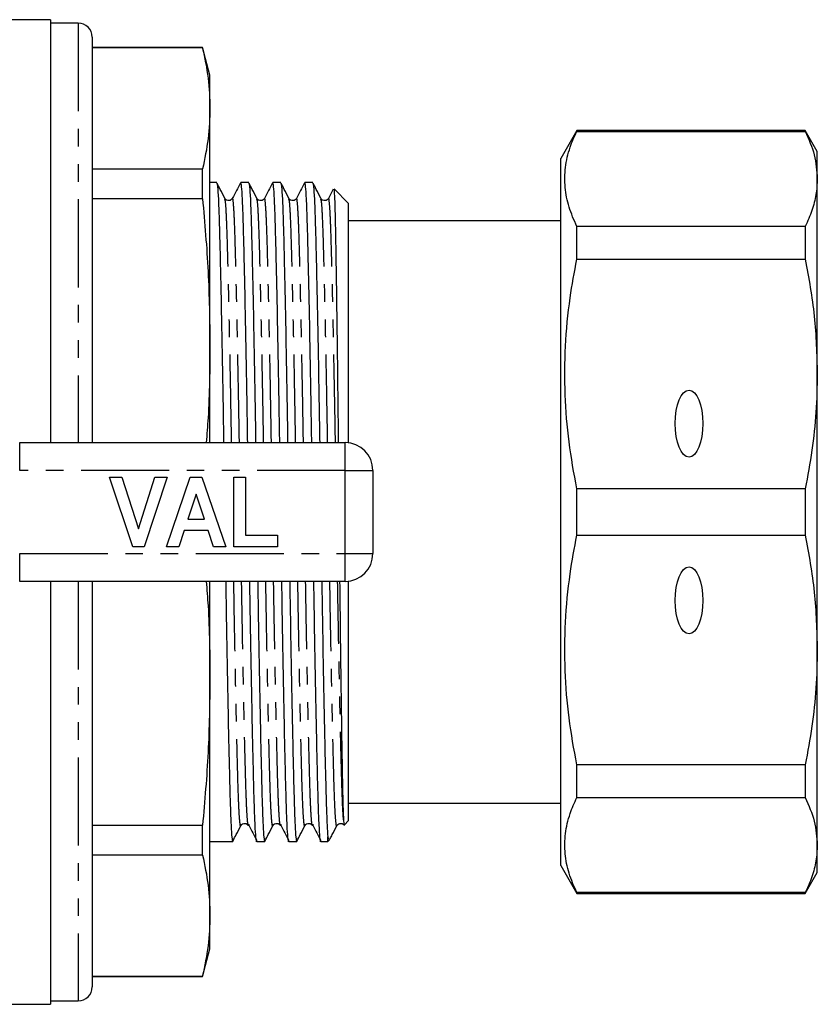
# Model space of a CAD drawing. Extents: x 118 to 288, y 53 to 284.
# Drawn here: x 231 to 288, y 54 to 125 of the extents above; entities that cross this region are included whole.
import ezdxf

# ---------------------------------------------------------------- set-up
doc = ezdxf.new("R2010")
doc.units = 0
doc.linetypes.add('PHANTOM', pattern=[12.7, 6.35, -1.27, 1.27, -1.27, 1.27, -1.27])
doc.layers.get('0').update_dxf_attribs({"linetype": 'CONTINUOUS'})

msp = doc.modelspace()

# ---------------------------------------------------------------- linework, layer by layer
at = {"color": 7, "linetype": 'CONTINUOUS'}
for p, q in [((233.015, 124.981), (216.573, 124.981)), ((233.015, 124.981), (233.015, 94.481)), ((235.015, 124.731), (233.015, 124.731)), ((236.015, 123.731), (236.015, 94.481)), ((243.98, 122.981), (236.015, 122.981)), ((243.98, 122.947), (236.015, 122.947)), ((244.515, 120.981), (243.98, 122.981)), ((243.98, 122.947), (243.98, 122.981)), ((244.515, 118.583), (244.515, 120.981)), ((244.515, 101.536), (244.515, 118.583)), ((270.97, 116.981), (269.815, 114.981)), ((287.449, 116.981), (270.97, 116.981)), ((270.97, 116.93), (270.97, 116.981)), ((270.97, 116.93), (287.449, 116.93)), ((288.315, 115.481), (287.449, 116.981)), ((287.449, 116.981), (287.449, 116.93)), ((288.315, 113.502), (288.315, 115.481)), ((269.815, 63.981), (269.815, 114.981)), ((236.015, 114.22), (243.98, 114.22)), ((243.98, 112.069), (243.98, 114.22)), ((244.998, 113.231), (244.515, 113.231)), ((247.307, 113.231), (246.736, 113.231)), ((249.616, 113.231), (249.045, 113.231)), ((251.925, 113.231), (251.354, 113.231)), ((288.315, 99.431), (288.315, 113.502)), ((254.515, 111.731), (253.469, 112.778)), ((243.98, 112.069), (236.015, 112.069)), ((254.515, 94.465), (254.515, 111.731)), ((269.815, 110.481), (254.515, 110.481)), ((270.97, 107.707), (270.97, 110.074)), ((287.449, 110.074), (270.97, 110.074)), ((287.449, 110.074), (287.449, 107.707)), ((270.97, 107.707), (287.449, 107.707)), ((244.515, 94.481), (244.515, 101.536)), ((288.315, 79.531), (288.315, 99.431)), ((230.792, 94.481), (254.265, 94.481)), ((256.265, 92.481), (256.265, 86.481)), ((238.946, 86.981), (237.265, 91.981)), ((237.265, 91.981), (238.149, 91.981)), ((238.149, 91.981), (239.349, 88.263)), ((239.349, 88.263), (240.544, 91.981)), ((241.432, 91.981), (239.758, 86.981)), ((240.544, 91.981), (241.432, 91.981)), ((241.368, 86.981), (243.093, 91.981)), ((243.093, 91.981), (243.93, 91.981)), ((243.93, 91.981), (245.663, 86.981)), ((246.24, 86.981), (246.24, 91.981)), ((246.24, 91.981), (247.073, 91.981)), ((247.073, 91.981), (247.073, 87.814)), ((270.97, 87.808), (270.97, 91.154)), ((287.449, 91.154), (270.97, 91.154)), ((287.449, 91.154), (287.449, 87.808)), ((243.515, 90.763), (242.921, 88.968)), ((244.112, 88.968), (243.515, 90.763)), ((242.921, 88.968), (244.112, 88.968)), ((242.643, 88.135), (242.261, 86.981)), ((244.391, 88.135), (242.643, 88.135)), ((244.775, 86.981), (244.391, 88.135)), ((247.073, 87.814), (249.381, 87.814)), ((249.381, 87.814), (249.381, 86.981)), ((270.97, 87.808), (287.449, 87.808)), ((239.758, 86.981), (238.946, 86.981)), ((242.261, 86.981), (241.368, 86.981)), ((245.663, 86.981), (244.775, 86.981)), ((249.381, 86.981), (246.24, 86.981)), ((254.515, 67.231), (254.515, 84.497)), ((254.265, 84.481), (230.792, 84.481)), ((233.015, 84.481), (233.015, 53.981)), ((236.015, 84.481), (236.015, 55.231)), ((244.515, 77.427), (244.515, 84.481)), ((288.315, 65.46), (288.315, 79.531)), ((244.515, 60.379), (244.515, 77.427)), ((270.97, 68.888), (270.97, 71.255)), ((287.449, 71.255), (270.97, 71.255)), ((287.449, 71.255), (287.449, 68.888)), ((270.97, 68.888), (287.449, 68.888)), ((254.515, 68.481), (269.815, 68.481)), ((236.015, 66.893), (243.98, 66.893)), ((243.98, 64.742), (243.98, 66.893)), ((254.209, 66.925), (254.515, 67.231)), ((253.015, 65.731), (253.015, 66.059)), ((244.515, 65.731), (246.152, 65.731)), ((247.891, 65.731), (248.461, 65.731)), ((250.2, 65.731), (250.77, 65.731)), ((252.509, 65.731), (253.015, 65.731)), ((253.015, 65.731), (253.154, 65.87)), ((288.315, 63.481), (288.315, 65.46)), ((243.98, 64.742), (236.015, 64.742)), ((269.815, 63.981), (270.97, 61.981)), ((287.449, 61.981), (288.315, 63.481)), ((270.97, 61.981), (270.97, 62.032)), ((287.449, 62.032), (270.97, 62.032)), ((270.97, 61.981), (287.449, 61.981)), ((287.449, 62.032), (287.449, 61.981)), ((244.515, 57.981), (244.515, 60.379)), ((243.98, 55.981), (244.515, 57.981)), ((236.015, 56.016), (243.98, 56.016)), ((236.015, 55.981), (243.98, 55.981)), ((243.98, 55.981), (243.98, 56.016)), ((213.983, 53.981), (233.015, 53.981)), ((233.015, 54.231), (235.015, 54.231))]:
    msp.add_line(p, q, dxfattribs=at)
at = {"color": 8, "linetype": 'PHANTOM'}
for p, q in [((235.015, 124.731), (235.015, 94.481)), ((230.792, 92.481), (230.792, 94.481)), ((254.265, 92.481), (254.265, 94.481)), ((254.265, 92.481), (230.792, 92.481)), ((254.265, 86.481), (254.265, 92.481)), ((254.265, 92.481), (256.265, 92.481)), ((230.792, 86.481), (254.265, 86.481)), ((230.792, 84.481), (230.792, 86.481)), ((254.265, 86.481), (256.265, 86.481)), ((254.265, 84.481), (254.265, 86.481)), ((235.015, 84.481), (235.015, 54.231))]:
    msp.add_line(p, q, dxfattribs=at)
at = {"color": 7, "linetype": 'CONTINUOUS'}
for centre, radius, start, end in [((235.015, 123.731), 1, 0, 90), ((254.265, 92.481), 2, 0, 90), ((254.265, 86.481), 2, 270, 0), ((235.015, 55.231), 1, 270, 0)]:
    msp.add_arc(centre, radius, start, end, dxfattribs=at)
for centre in [(279.065, 95.86), (279.065, 83.102)]:
    msp.add_ellipse(centre, major_axis=(0, 2.414), ratio=0.414214, dxfattribs=at)
for points, knots in [([(243.98, 122.947), (244.134, 122.221), (244.443, 120.769), (244.491, 119.312), (244.515, 118.583)], [0, 0, 0, 0, 0.499496, 1, 1, 1, 1]), ([(244.515, 118.583), (244.491, 117.856), (244.443, 116.399), (244.134, 114.947), (243.98, 114.22)], [0, 0, 0, 0, 0.499462, 1, 1, 1, 1]), ([(270.97, 110.074), (270.766, 110.539), (270.358, 111.469), (270.082, 112.894), (270.108, 114.334), (270.412, 115.686), (270.798, 116.547), (270.97, 116.93)], [0, 0, 0, 0, 0.205125, 0.410208, 0.620487, 0.830788, 1, 1, 1, 1]), ([(287.449, 116.93), (287.698, 116.365), (288.197, 115.23), (288.276, 114.08), (288.315, 113.502)], [0, 0, 0, 0, 0.497902, 1, 1, 1, 1]), ([(245.01, 113.172), (245.026, 113.121), (245.063, 113.006), (245.119, 112.121), (245.174, 110.71), (245.225, 108.79), (245.281, 106.393), (245.342, 103.527), (245.403, 100.272), (245.457, 97.221), (245.488, 95.231), (245.5, 94.481)], [0, 0, 0, 0, 0.097772, 0.217153, 0.33358, 0.447852, 0.565411, 0.685469, 0.806556, 0.927127, 1, 1, 1, 1]), ([(245.589, 112.091), (245.477, 112.31), (245.29, 112.674), (245.103, 113.037), (245.029, 113.182)], [0, 0, 0, 0, 0.601534, 1, 1, 1, 1]), ([(246.724, 113.22), (246.625, 113.031), (246.426, 112.654), (246.226, 112.277), (246.127, 112.088)], [0, 0, 0, 0, 0.5000079, 1, 1, 1, 1]), ([(247.238, 94.481), (247.226, 95.24), (247.195, 97.239), (247.141, 100.298), (247.08, 103.55), (247.019, 106.413), (246.963, 108.807), (246.912, 110.722), (246.857, 112.134), (246.797, 113.057), (246.757, 113.172), (246.736, 113.23)], [0, 0, 0, 0, 0.072078, 0.189869, 0.308166, 0.425457, 0.540306, 0.651944, 0.765688, 0.882317, 1, 1, 1, 1]), ([(247.319, 113.172), (247.335, 113.121), (247.372, 113.006), (247.428, 112.121), (247.483, 110.71), (247.534, 108.79), (247.591, 106.393), (247.651, 103.527), (247.712, 100.272), (247.766, 97.221), (247.797, 95.231), (247.809, 94.481)], [0, 0, 0, 0, 0.097772, 0.217153, 0.33358, 0.447852, 0.565411, 0.685469, 0.806556, 0.927127, 1, 1, 1, 1]), ([(247.898, 112.091), (247.786, 112.31), (247.599, 112.674), (247.412, 113.037), (247.338, 113.182)], [0, 0, 0, 0, 0.6015339, 1, 1, 1, 1]), ([(249.033, 113.22), (248.934, 113.031), (248.735, 112.654), (248.535, 112.277), (248.436, 112.088)], [0, 0, 0, 0, 0.500007, 1, 1, 1, 1]), ([(249.547, 94.481), (249.535, 95.24), (249.504, 97.239), (249.45, 100.298), (249.389, 103.55), (249.328, 106.413), (249.272, 108.807), (249.221, 110.722), (249.166, 112.134), (249.106, 113.057), (249.066, 113.172), (249.045, 113.23)], [0, 0, 0, 0, 0.072078, 0.189869, 0.308166, 0.425457, 0.540306, 0.651944, 0.765688, 0.882317, 1, 1, 1, 1]), ([(249.628, 113.172), (249.644, 113.121), (249.681, 113.006), (249.737, 112.121), (249.792, 110.71), (249.843, 108.79), (249.899, 106.393), (249.96, 103.527), (250.021, 100.272), (250.075, 97.221), (250.106, 95.231), (250.118, 94.481)], [0, 0, 0, 0, 0.097772, 0.217153, 0.33358, 0.447852, 0.565411, 0.685469, 0.806556, 0.927127, 1, 1, 1, 1]), ([(250.207, 112.091), (250.095, 112.31), (249.908, 112.674), (249.721, 113.037), (249.647, 113.182)], [0, 0, 0, 0, 0.601534, 1, 1, 1, 1]), ([(251.342, 113.22), (251.243, 113.031), (251.044, 112.654), (250.844, 112.277), (250.745, 112.088)], [0, 0, 0, 0, 0.500007, 1, 1, 1, 1]), ([(251.856, 94.481), (251.844, 95.24), (251.813, 97.239), (251.759, 100.298), (251.698, 103.55), (251.637, 106.413), (251.581, 108.807), (251.53, 110.722), (251.475, 112.134), (251.415, 113.057), (251.375, 113.172), (251.354, 113.23)], [0, 0, 0, 0, 0.072078, 0.189869, 0.308166, 0.425457, 0.540306, 0.651944, 0.765688, 0.882317, 1, 1, 1, 1]), ([(251.937, 113.172), (251.953, 113.121), (251.99, 113.006), (252.046, 112.121), (252.101, 110.71), (252.152, 108.79), (252.209, 106.393), (252.269, 103.527), (252.33, 100.272), (252.384, 97.221), (252.415, 95.231), (252.427, 94.481)], [0, 0, 0, 0, 0.097772, 0.217153, 0.33358, 0.447852, 0.565411, 0.685469, 0.806556, 0.927127, 1, 1, 1, 1]), ([(252.516, 112.091), (252.404, 112.31), (252.217, 112.674), (252.03, 113.037), (251.956, 113.182)], [0, 0, 0, 0, 0.6015339, 1, 1, 1, 1]), ([(288.315, 113.502), (288.296, 113.122), (288.257, 112.362), (287.96, 111.216), (287.621, 110.457), (287.449, 110.074)], [0, 0, 0, 0, 0.33015, 0.661686, 1, 1, 1, 1]), ([(253.41, 112.762), (253.391, 112.726), (253.272, 112.502), (253.153, 112.277), (253.054, 112.088)], [0, 0, 0, 0, 0.160628, 1, 1, 1, 1]), ([(253.439, 112.749), (253.445, 112.757), (253.462, 112.782), (253.491, 112.324), (253.526, 111.4), (253.559, 110.005), (253.59, 108.201), (253.624, 106.011), (253.66, 103.484), (253.696, 100.671), (253.732, 97.659), (253.755, 95.533), (253.767, 94.481)], [0, 0, 0, 0, 0.047216, 0.153329, 0.259443, 0.365556, 0.471673, 0.577793, 0.683912, 0.790032, 0.896151, 1, 1, 1, 1]), ([(243.98, 112.069), (244.134, 110.318), (244.443, 106.813), (244.491, 103.296), (244.515, 101.536)], [0, 0, 0, 0, 0.499496, 1, 1, 1, 1]), ([(246.127, 112.088), (246.066, 112.018), (245.97, 111.907), (245.69, 111.95), (245.624, 112.043), (245.589, 112.091)], [0, 0, 0, 0, 0.452108, 0.718139, 1, 1, 1, 1]), ([(248.436, 112.088), (248.375, 112.018), (248.279, 111.907), (247.999, 111.95), (247.933, 112.043), (247.898, 112.091)], [0, 0, 0, 0, 0.452107, 0.718138, 1, 1, 1, 1]), ([(250.745, 112.088), (250.684, 112.018), (250.588, 111.907), (250.308, 111.95), (250.242, 112.043), (250.207, 112.091)], [0, 0, 0, 0, 0.452108, 0.718139, 1, 1, 1, 1]), ([(253.054, 112.088), (252.993, 112.018), (252.897, 111.907), (252.617, 111.95), (252.551, 112.043), (252.516, 112.091)], [0, 0, 0, 0, 0.452108, 0.718138, 1, 1, 1, 1]), ([(270.97, 91.154), (270.766, 92.278), (270.358, 94.524), (270.082, 97.963), (270.108, 101.439), (270.412, 104.705), (270.798, 106.781), (270.97, 107.707)], [0, 0, 0, 0, 0.205124, 0.410208, 0.620487, 0.830788, 1, 1, 1, 1]), ([(287.449, 107.707), (287.698, 106.343), (288.197, 103.603), (288.276, 100.825), (288.315, 99.431)], [0, 0, 0, 0, 0.497902, 1, 1, 1, 1]), ([(244.515, 101.536), (244.502, 99.779), (244.484, 97.424), (244.292, 95.077), (244.243, 94.481)], [0, 0, 0, 0, 0.746195, 1, 1, 1, 1]), ([(288.315, 99.431), (288.296, 98.514), (288.257, 96.678), (287.96, 93.913), (287.621, 92.08), (287.449, 91.154)], [0, 0, 0, 0, 0.33015, 0.661686, 1, 1, 1, 1]), ([(270.97, 71.255), (270.766, 72.378), (270.358, 74.624), (270.082, 78.064), (270.108, 81.539), (270.412, 84.805), (270.798, 86.882), (270.97, 87.808)], [0, 0, 0, 0, 0.205125, 0.410208, 0.620487, 0.830788, 1, 1, 1, 1]), ([(287.449, 87.808), (287.698, 86.443), (288.197, 83.703), (288.276, 80.926), (288.315, 79.531)], [0, 0, 0, 0, 0.497902, 1, 1, 1, 1]), ([(244.243, 84.481), (244.292, 83.889), (244.484, 81.542), (244.502, 79.187), (244.515, 77.427)], [0, 0, 0, 0, 0.2522484, 1, 1, 1, 1]), ([(245.65, 84.481), (245.662, 83.722), (245.693, 81.723), (245.747, 78.664), (245.809, 75.412), (245.869, 72.549), (245.926, 70.155), (245.977, 68.24), (246.032, 66.829), (246.091, 65.906), (246.132, 65.79), (246.152, 65.732)], [0, 0, 0, 0, 0.072067, 0.189859, 0.308156, 0.425447, 0.540295, 0.651934, 0.765677, 0.882307, 1, 1, 1, 1]), ([(247.891, 65.732), (247.891, 65.732), (247.87, 65.63), (247.829, 65.983), (247.77, 66.818), (247.715, 68.258), (247.664, 70.171), (247.607, 72.57), (247.547, 75.435), (247.485, 78.69), (247.431, 81.741), (247.4, 83.731), (247.388, 84.481)], [0, 0, 0, 0, 0.000445, 0.118574, 0.235204, 0.348948, 0.460587, 0.575436, 0.692727, 0.811024, 0.928817, 1, 1, 1, 1]), ([(247.959, 84.481), (247.971, 83.722), (248.002, 81.723), (248.056, 78.664), (248.118, 75.412), (248.178, 72.549), (248.235, 70.155), (248.286, 68.24), (248.341, 66.829), (248.4, 65.906), (248.441, 65.79), (248.461, 65.732)], [0, 0, 0, 0, 0.072067, 0.189859, 0.308156, 0.425447, 0.540295, 0.651934, 0.765677, 0.882307, 1, 1, 1, 1]), ([(250.2, 65.732), (250.2, 65.732), (250.179, 65.63), (250.138, 65.983), (250.079, 66.818), (250.024, 68.258), (249.973, 70.171), (249.916, 72.57), (249.856, 75.435), (249.794, 78.69), (249.74, 81.741), (249.709, 83.731), (249.697, 84.481)], [0, 0, 0, 0, 0.000445, 0.118574, 0.235204, 0.348948, 0.460587, 0.575436, 0.692727, 0.811024, 0.928817, 1, 1, 1, 1]), ([(250.268, 84.481), (250.28, 83.722), (250.311, 81.723), (250.365, 78.664), (250.427, 75.412), (250.487, 72.549), (250.544, 70.155), (250.595, 68.24), (250.65, 66.829), (250.709, 65.906), (250.75, 65.79), (250.77, 65.732)], [0, 0, 0, 0, 0.072067, 0.189859, 0.308156, 0.425447, 0.540295, 0.651934, 0.765677, 0.882307, 1, 1, 1, 1]), ([(252.509, 65.732), (252.509, 65.732), (252.488, 65.63), (252.447, 65.983), (252.388, 66.818), (252.333, 68.258), (252.282, 70.171), (252.225, 72.57), (252.165, 75.435), (252.103, 78.69), (252.049, 81.741), (252.018, 83.731), (252.006, 84.481)], [0, 0, 0, 0, 0.000445, 0.118574, 0.235204, 0.348948, 0.460587, 0.575436, 0.692727, 0.811024, 0.928817, 1, 1, 1, 1]), ([(252.577, 84.481), (252.589, 83.722), (252.62, 81.723), (252.674, 78.664), (252.736, 75.412), (252.796, 72.55), (252.853, 70.153), (252.904, 68.249), (252.958, 66.817), (252.996, 66.31), (253.015, 66.059)], [0, 0, 0, 0, 0.082121, 0.216345, 0.351145, 0.484798, 0.615669, 0.742881, 0.872492, 1, 1, 1, 1]), ([(253.868, 84.481), (253.879, 83.427), (253.903, 81.306), (253.939, 78.322), (253.976, 75.556), (254.012, 73.093), (254.047, 70.979), (254.078, 69.291), (254.111, 68.002), (254.135, 67.525), (254.147, 67.283)], [0, 0, 0, 0, 0.124452, 0.250603, 0.376755, 0.502907, 0.629059, 0.755211, 0.876353, 1, 1, 1, 1]), ([(288.315, 79.531), (288.296, 78.615), (288.257, 76.779), (287.96, 74.013), (287.621, 72.181), (287.449, 71.255)], [0, 0, 0, 0, 0.33015, 0.661686, 1, 1, 1, 1]), ([(244.515, 77.427), (244.491, 75.67), (244.443, 72.153), (244.134, 68.647), (243.98, 66.893)], [0, 0, 0, 0, 0.499462, 1, 1, 1, 1]), ([(270.97, 62.032), (270.766, 62.497), (270.358, 63.428), (270.082, 64.852), (270.108, 66.292), (270.412, 67.645), (270.798, 68.505), (270.97, 68.888)], [0, 0, 0, 0, 0.205124, 0.410208, 0.620487, 0.830788, 1, 1, 1, 1]), ([(287.449, 68.888), (287.698, 68.323), (288.197, 67.188), (288.276, 66.038), (288.315, 65.46)], [0, 0, 0, 0, 0.497902, 1, 1, 1, 1]), ([(246.183, 65.78), (246.258, 65.925), (246.445, 66.289), (246.631, 66.652), (246.744, 66.871)], [0, 0, 0, 0, 0.3984661, 1, 1, 1, 1]), ([(246.744, 66.871), (246.778, 66.919), (246.845, 67.012), (247.125, 67.055), (247.221, 66.944), (247.281, 66.874)], [0, 0, 0, 0, 0.281862, 0.547892, 1, 1, 1, 1]), ([(247.315, 66.966), (247.308, 66.913), (247.297, 66.832), (247.286, 66.879), (247.282, 66.896)], [0, 0, 0, 0, 0.653837, 1, 1, 1, 1]), ([(247.316, 66.899), (247.415, 66.711), (247.611, 66.342), (247.806, 65.972), (247.902, 65.79)], [0, 0, 0, 0, 0.508875, 1, 1, 1, 1]), ([(248.492, 65.78), (248.567, 65.925), (248.754, 66.289), (248.94, 66.652), (249.053, 66.871)], [0, 0, 0, 0, 0.3984661, 1, 1, 1, 1]), ([(249.053, 66.871), (249.087, 66.919), (249.154, 67.012), (249.434, 67.055), (249.53, 66.944), (249.59, 66.874)], [0, 0, 0, 0, 0.281861, 0.547892, 1, 1, 1, 1]), ([(249.624, 66.966), (249.617, 66.913), (249.606, 66.832), (249.595, 66.879), (249.591, 66.896)], [0, 0, 0, 0, 0.653837, 1, 1, 1, 1]), ([(249.625, 66.899), (249.724, 66.711), (249.92, 66.342), (250.115, 65.972), (250.211, 65.79)], [0, 0, 0, 0, 0.508874, 1, 1, 1, 1]), ([(250.801, 65.78), (250.876, 65.925), (251.063, 66.289), (251.249, 66.652), (251.362, 66.871)], [0, 0, 0, 0, 0.3984661, 1, 1, 1, 1]), ([(251.362, 66.871), (251.396, 66.919), (251.463, 67.012), (251.743, 67.055), (251.839, 66.944), (251.899, 66.874)], [0, 0, 0, 0, 0.281862, 0.547892, 1, 1, 1, 1]), ([(251.933, 66.966), (251.926, 66.913), (251.915, 66.832), (251.904, 66.879), (251.9, 66.896)], [0, 0, 0, 0, 0.653837, 1, 1, 1, 1]), ([(251.934, 66.899), (252.033, 66.711), (252.229, 66.342), (252.424, 65.972), (252.52, 65.79)], [0, 0, 0, 0, 0.508875, 1, 1, 1, 1]), ([(253.18, 65.915), (253.231, 66.015), (253.395, 66.334), (253.558, 66.652), (253.671, 66.871)], [0, 0, 0, 0, 0.313381, 1, 1, 1, 1]), ([(253.671, 66.871), (253.705, 66.919), (253.772, 67.012), (254.052, 67.055), (254.148, 66.944), (254.208, 66.874)], [0, 0, 0, 0, 0.281861, 0.547892, 1, 1, 1, 1]), ([(254.147, 67.283), (254.149, 67.247), (254.16, 67.066), (254.176, 66.896), (254.188, 66.931), (254.191, 66.942)], [0, 0, 0, 0, 0.145218, 0.726942, 1, 1, 1, 1]), ([(253.146, 65.877), (253.127, 65.862), (253.083, 65.829), (253.039, 65.977), (253.015, 66.059)], [0, 0, 0, 0, 0.445903, 1, 1, 1, 1]), ([(288.315, 65.46), (288.296, 65.081), (288.257, 64.32), (287.96, 63.175), (287.621, 62.415), (287.449, 62.032)], [0, 0, 0, 0, 0.33015, 0.661686, 1, 1, 1, 1]), ([(243.98, 64.742), (244.134, 64.017), (244.443, 62.565), (244.491, 61.108), (244.515, 60.379)], [0, 0, 0, 0, 0.499496, 1, 1, 1, 1]), ([(244.515, 60.379), (244.491, 59.651), (244.443, 58.194), (244.134, 56.742), (243.98, 56.016)], [0, 0, 0, 0, 0.499462, 1, 1, 1, 1])]:
    msp.add_open_spline(points, degree=3, knots=knots, dxfattribs=at)
at = {"color": 8, "linetype": 'PHANTOM'}
for points, knots in [([(246.075, 94.481), (246.064, 95.118), (246.034, 96.936), (245.982, 99.767), (245.92, 102.867), (245.86, 105.596), (245.803, 107.878), (245.752, 109.706), (245.697, 111.048), (245.642, 111.888), (245.605, 111.996), (245.589, 112.044)], [0, 0, 0, 0, 0.065632, 0.187317, 0.309523, 0.43069, 0.549334, 0.664661, 0.782163, 0.902647, 1, 1, 1, 1]), ([(246.637, 94.481), (246.627, 95.121), (246.596, 96.941), (246.544, 99.774), (246.483, 102.873), (246.422, 105.6), (246.366, 107.882), (246.315, 109.702), (246.259, 111.067), (246.2, 111.876), (246.155, 112.198), (246.131, 112.064), (246.127, 112.042)], [0, 0, 0, 0, 0.0628323, 0.1788223, 0.2953098, 0.4108066, 0.5238987, 0.6338291, 0.7458329, 0.8606785, 0.9769997, 1, 1, 1, 1]), ([(248.384, 94.481), (248.373, 95.118), (248.343, 96.936), (248.291, 99.767), (248.229, 102.867), (248.169, 105.596), (248.112, 107.878), (248.061, 109.706), (248.006, 111.048), (247.951, 111.888), (247.914, 111.996), (247.898, 112.044)], [0, 0, 0, 0, 0.0656324, 0.1873166, 0.3095228, 0.4306895, 0.5493336, 0.6646607, 0.7821629, 0.9026466, 1, 1, 1, 1]), ([(248.946, 94.481), (248.936, 95.121), (248.905, 96.941), (248.853, 99.774), (248.792, 102.873), (248.731, 105.6), (248.675, 107.882), (248.624, 109.702), (248.568, 111.067), (248.509, 111.876), (248.464, 112.198), (248.44, 112.064), (248.436, 112.042)], [0, 0, 0, 0, 0.0628323, 0.1788224, 0.2953098, 0.4108066, 0.5238987, 0.6338291, 0.7458329, 0.8606785, 0.9769997, 1, 1, 1, 1]), ([(250.693, 94.481), (250.682, 95.118), (250.652, 96.936), (250.6, 99.767), (250.538, 102.867), (250.478, 105.596), (250.421, 107.878), (250.37, 109.706), (250.315, 111.048), (250.26, 111.888), (250.223, 111.996), (250.207, 112.044)], [0, 0, 0, 0, 0.065632, 0.187317, 0.309523, 0.43069, 0.549334, 0.664661, 0.782163, 0.902647, 1, 1, 1, 1]), ([(251.255, 94.481), (251.245, 95.121), (251.214, 96.941), (251.162, 99.774), (251.101, 102.873), (251.04, 105.6), (250.984, 107.882), (250.933, 109.702), (250.877, 111.067), (250.818, 111.876), (250.773, 112.198), (250.749, 112.064), (250.745, 112.042)], [0, 0, 0, 0, 0.062832, 0.178822, 0.29531, 0.410807, 0.523899, 0.633829, 0.745833, 0.860678, 0.977, 1, 1, 1, 1]), ([(253.002, 94.481), (252.991, 95.118), (252.961, 96.936), (252.909, 99.767), (252.847, 102.867), (252.787, 105.596), (252.73, 107.878), (252.679, 109.706), (252.624, 111.048), (252.569, 111.888), (252.532, 111.996), (252.516, 112.044)], [0, 0, 0, 0, 0.0656324, 0.1873166, 0.3095228, 0.4306895, 0.5493336, 0.6646607, 0.7821629, 0.9026466, 1, 1, 1, 1]), ([(253.564, 94.481), (253.554, 95.121), (253.523, 96.941), (253.471, 99.774), (253.41, 102.873), (253.349, 105.6), (253.293, 107.882), (253.242, 109.702), (253.186, 111.067), (253.127, 111.876), (253.082, 112.198), (253.058, 112.064), (253.054, 112.042)], [0, 0, 0, 0, 0.062832, 0.178822, 0.29531, 0.410807, 0.523899, 0.633829, 0.745833, 0.860678, 0.977, 1, 1, 1, 1]), ([(246.744, 66.918), (246.739, 66.895), (246.715, 66.761), (246.67, 67.082), (246.61, 67.892), (246.555, 69.257), (246.504, 71.077), (246.448, 73.36), (246.387, 76.087), (246.326, 79.186), (246.273, 82.021), (246.243, 83.841), (246.233, 84.481)], [0, 0, 0, 0, 0.023511, 0.139768, 0.254551, 0.366494, 0.476364, 0.589395, 0.704829, 0.821252, 0.937179, 1, 1, 1, 1]), ([(247.282, 66.896), (247.273, 66.911), (247.252, 66.95), (247.213, 67.315), (247.164, 68.09), (247.112, 69.436), (247.064, 71.197), (247.009, 73.414), (246.95, 76.097), (246.888, 79.196), (246.836, 82.027), (246.806, 83.844), (246.795, 84.481)], [0, 0, 0, 0, 0.0503488, 0.1235415, 0.2372893, 0.3481717, 0.4575211, 0.5700133, 0.6909897, 0.8130037, 0.9344967, 1, 1, 1, 1]), ([(249.053, 66.918), (249.048, 66.895), (249.024, 66.761), (248.979, 67.082), (248.919, 67.892), (248.864, 69.257), (248.813, 71.077), (248.757, 73.36), (248.696, 76.087), (248.635, 79.186), (248.582, 82.021), (248.552, 83.841), (248.542, 84.481)], [0, 0, 0, 0, 0.0235106, 0.1397683, 0.2545513, 0.3664939, 0.4763644, 0.5893948, 0.7048286, 0.8212525, 0.9371792, 1, 1, 1, 1]), ([(249.591, 66.896), (249.582, 66.911), (249.561, 66.95), (249.522, 67.315), (249.473, 68.09), (249.421, 69.436), (249.373, 71.197), (249.318, 73.414), (249.259, 76.097), (249.197, 79.196), (249.145, 82.027), (249.115, 83.844), (249.104, 84.481)], [0, 0, 0, 0, 0.050349, 0.123542, 0.237289, 0.348172, 0.457521, 0.570013, 0.69099, 0.813004, 0.934497, 1, 1, 1, 1]), ([(251.362, 66.918), (251.357, 66.895), (251.333, 66.761), (251.288, 67.082), (251.228, 67.892), (251.173, 69.257), (251.122, 71.077), (251.066, 73.36), (251.005, 76.087), (250.944, 79.186), (250.891, 82.021), (250.861, 83.841), (250.851, 84.481)], [0, 0, 0, 0, 0.023511, 0.139768, 0.254551, 0.366494, 0.476364, 0.589395, 0.704829, 0.821252, 0.937179, 1, 1, 1, 1]), ([(251.9, 66.896), (251.891, 66.911), (251.87, 66.95), (251.831, 67.315), (251.782, 68.09), (251.73, 69.436), (251.682, 71.197), (251.627, 73.414), (251.568, 76.097), (251.506, 79.196), (251.454, 82.027), (251.424, 83.844), (251.413, 84.481)], [0, 0, 0, 0, 0.050349, 0.123542, 0.237289, 0.348172, 0.457521, 0.570013, 0.69099, 0.813004, 0.934497, 1, 1, 1, 1]), ([(253.671, 66.918), (253.666, 66.895), (253.642, 66.761), (253.597, 67.082), (253.537, 67.892), (253.482, 69.257), (253.431, 71.077), (253.375, 73.36), (253.314, 76.087), (253.253, 79.186), (253.2, 82.021), (253.17, 83.841), (253.16, 84.481)], [0, 0, 0, 0, 0.023511, 0.139768, 0.254551, 0.366494, 0.476364, 0.589395, 0.704829, 0.821252, 0.937179, 1, 1, 1, 1]), ([(254.147, 67.283), (254.128, 67.548), (254.091, 68.071), (254.039, 69.441), (253.991, 71.196), (253.936, 73.414), (253.877, 76.097), (253.815, 79.196), (253.763, 82.027), (253.733, 83.844), (253.722, 84.481)], [0, 0, 0, 0, 0.129781, 0.256293, 0.381056, 0.509404, 0.647433, 0.786646, 0.925264, 1, 1, 1, 1])]:
    msp.add_open_spline(points, degree=3, knots=knots, dxfattribs=at)

doc.saveas('drawing.dxf')
